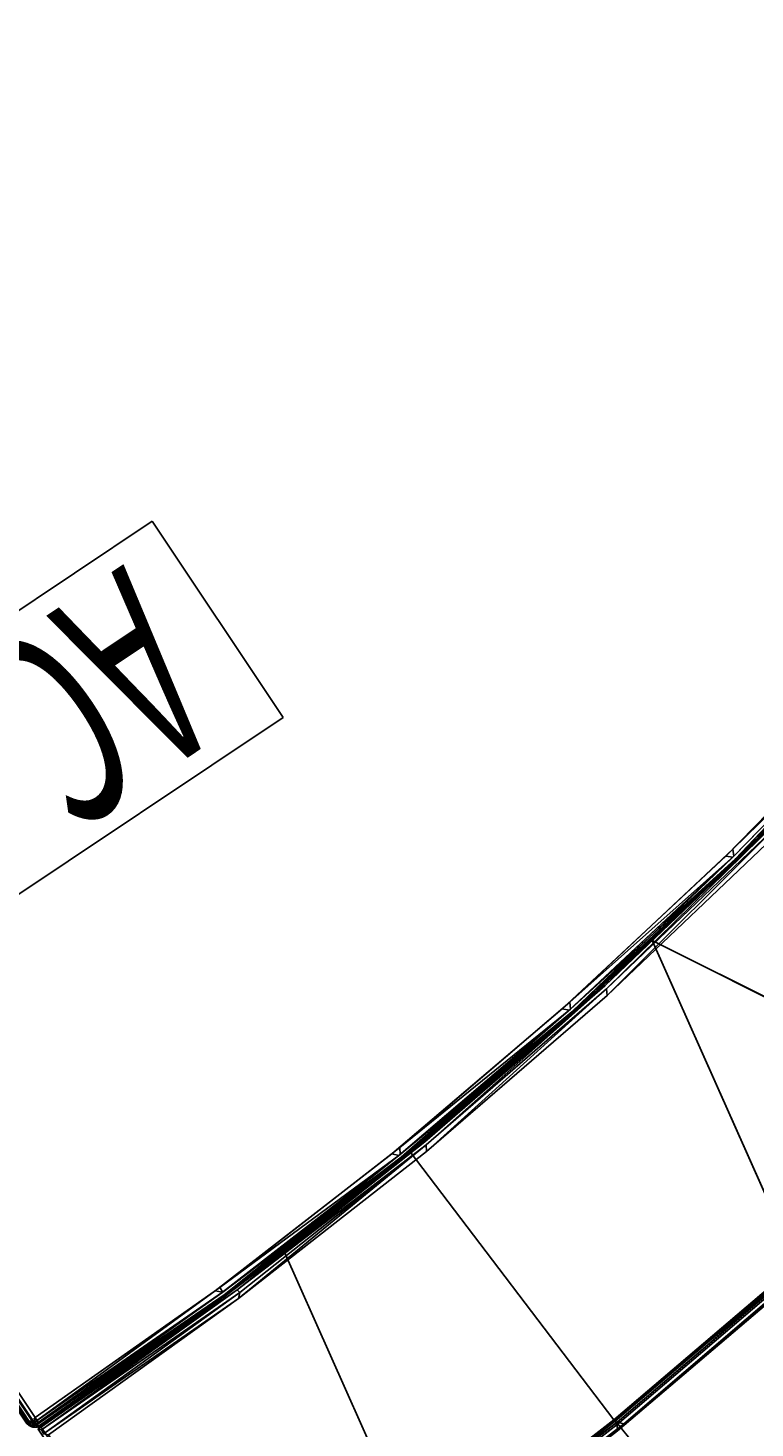
# Model space of a CAD drawing. Extents: x -163 to 199, y -70 to 117.
# Drawn here: x -56 to -46, y -35 to -17 of the extents above; entities that cross this region are included whole.
import ezdxf
from ezdxf.enums import TextEntityAlignment as Align

# ---------------------------------------------------------------- set-up
doc = ezdxf.new("R2010")
doc.units = 0
doc.header["$LTSCALE"] = 96
doc.header["$MEASUREMENT"] = 0
for name, color, linetype in [('AFUCH-3-BKFB', 7, 'Continuous'), ('AFUCH-3-HRFB', 7, 'Continuous'), ('AFUCH-3-STFB', 7, 'Continuous'), ('AFUCH-P', 7, 'Continuous'), ('AFUMS-P', 7, 'Continuous'), ('AFUMS-P-TN', 7, 'Continuous'), ('MAIN_FURN', 7, 'Continuous')]:
    doc.layers.add(name, color=color, linetype=linetype)

# ---------------------------------------------------------------- blocks, each defined once
blk = doc.blocks.new('4053SFIC45DHHSL')
at = {"layer": 'AFUCH-3-BKFB', "color": 40, "linetype": 'Continuous'}
for points, invisible_edges in [([(37.02, -21.095, 6.001), (42.72, -14.441, 6.001), (40.074, -12.539, 6.001), (34.539, -19.349, 6.001)], 5), ([(39.921, -17.939, 32.501), (42.619, -14.365, 32.501), (45.179, -16.383, 32.501), (42.319, -19.828, 32.501)], 5), ([(39.413, -22.96, 6.001), (45.276, -16.463, 6.001), (42.72, -14.441, 6.001), (37.02, -21.095, 6.001)], 5), ([(34.543, -19.507, 17.501), (36.913, -15.969, 32.393), (37.425, -16.294, 32.414), (36.221, -20.671, 17.501)], 3), ([(41.712, -24.939, 6.001), (47.736, -18.601, 6.001), (45.276, -16.463, 6.001), (39.413, -22.96, 6.001)], 5), ([(42.319, -19.828, 32.501), (45.179, -16.383, 32.501), (47.682, -18.549, 32.501), (44.674, -21.866, 32.501)], 5), ([(36.221, -20.671, 17.501), (39.903, -18.071, 32.414), (40.458, -18.518, 32.393), (37.861, -21.891, 17.501)], 6), ([(42.293, -19.959, 32.414), (40.458, -18.518, 32.393), (39.903, -18.071, 32.414)], 3), ([(37.861, -21.891, 17.501), (40.458, -18.518, 32.393), (42.293, -19.959, 32.414), (39.459, -23.165, 17.501)], 3), ([(43.885, -26.971, 6.001), (50.067, -20.821, 6.002), (47.736, -18.601, 6.001), (41.712, -24.939, 6.001)], 4), ([(39.459, -23.165, 17.501), (42.293, -19.959, 32.414), (43.827, -21.297, 32.393), (41.014, -24.489, 17.501)], 6), ([(43.827, -21.297, 32.393), (42.293, -19.959, 32.414), (44.594, -21.954, 32.415)], 13), ([(36.896, -21.164, 6.129), (36.221, -20.671, 17.501), (37.112, -21.334, 17.48), (37.113, -21.332, 6.152)], 6), ([(37.861, -21.891, 17.501), (37.112, -21.334, 17.48), (36.221, -20.671, 17.501)], 3), ([(37.113, -21.332, 6.152), (37.112, -21.334, 17.48), (37.861, -21.891, 17.501), (39.285, -23.022, 6.129)], 3), ([(41.014, -24.489, 17.501), (43.827, -21.297, 32.393), (44.594, -21.954, 32.415)], 3), ([(41.014, -24.489, 17.501), (44.594, -21.954, 32.415), (43.794, -27.092, 17.502), (42.418, -25.763, 17.501)], 2), ([(46.82, -24.071, 32.412), (43.794, -27.092, 17.502), (44.594, -21.954, 32.415)], 2), ([(39.285, -23.022, 6.129), (39.459, -23.165, 17.501), (40.545, -24.089, 17.48), (40.538, -24.098, 6.152)], 14), ([(39.285, -23.022, 6.129), (40.538, -24.098, 6.152), (41.581, -24.994, 6.129)], 1), ([(40.545, -24.089, 17.48), (39.459, -23.165, 17.501), (41.014, -24.489, 17.501)], 13), ([(40.538, -24.098, 6.152), (40.545, -24.089, 17.48), (41.014, -24.489, 17.501)], 3)]:
    blk.add_3dface(points, dxfattribs=dict(at, invisible_edges=invisible_edges))
for points in [[(37.425, -16.294, 32.414), (39.903, -18.071, 32.414), (36.221, -20.671, 17.501)], [(39.921, -18.026, 32.472), (42.293, -19.959, 32.414), (39.903, -18.071, 32.414), (37.443, -16.249, 32.472)], [(34.459, -19.381, 6.031), (31.869, -17.789, 6.077), (34.429, -19.407, 6.077), (36.938, -21.122, 6.031)], [(34.429, -19.407, 6.077), (31.859, -17.806, 6.129), (34.417, -19.423, 6.129), (36.907, -21.147, 6.077)], [(39.921, -17.939, 32.501), (42.319, -19.828, 32.501), (42.314, -19.915, 32.472), (39.921, -18.026, 32.472)], [(42.314, -19.915, 32.472), (44.594, -21.954, 32.415), (42.293, -19.959, 32.414), (39.921, -18.026, 32.472)], [(34.459, -19.381, 6.031), (37.02, -21.095, 6.001), (34.539, -19.349, 6.001)], [(34.459, -19.381, 6.031), (36.938, -21.122, 6.031), (37.02, -21.095, 6.001)], [(34.417, -19.423, 6.129), (34.543, -19.507, 17.501), (36.221, -20.671, 17.501), (36.896, -21.164, 6.129)], [(36.907, -21.147, 6.077), (34.417, -19.423, 6.129), (36.896, -21.164, 6.129), (39.298, -23.006, 6.077)], [(36.938, -21.122, 6.031), (34.429, -19.407, 6.077), (36.907, -21.147, 6.077), (39.33, -22.983, 6.031)], [(42.319, -19.828, 32.501), (44.674, -21.866, 32.501), (44.627, -21.917, 32.474), (42.314, -19.915, 32.472)], [(44.627, -21.917, 32.474), (46.882, -24.084, 32.457), (44.594, -21.954, 32.415), (42.314, -19.915, 32.472)], [(39.298, -23.006, 6.077), (36.896, -21.164, 6.129), (39.285, -23.022, 6.129), (41.608, -24.979, 6.06)], [(39.285, -23.022, 6.129), (36.896, -21.164, 6.129), (37.113, -21.332, 6.152)], [(39.33, -22.983, 6.031), (36.907, -21.147, 6.077), (39.298, -23.006, 6.077), (41.608, -24.979, 6.06)], [(36.938, -21.122, 6.031), (39.413, -22.96, 6.001), (37.02, -21.095, 6.001)], [(36.938, -21.122, 6.031), (39.33, -22.983, 6.031), (39.413, -22.96, 6.001)], [(37.861, -21.891, 17.501), (39.459, -23.165, 17.501), (39.285, -23.022, 6.129)], [(41.608, -24.979, 6.06), (39.285, -23.022, 6.129), (41.581, -24.994, 6.129), (43.838, -27.113, 6.087)], [(39.33, -22.983, 6.031), (41.712, -24.939, 6.001), (39.413, -22.96, 6.001)], [(39.33, -22.983, 6.031), (41.608, -24.979, 6.06), (41.632, -24.939, 6.022)], [(39.33, -22.983, 6.031), (41.632, -24.939, 6.022), (41.712, -24.939, 6.001)], [(41.581, -24.994, 6.129), (40.538, -24.098, 6.152), (41.014, -24.489, 17.501), (42.418, -25.763, 17.501)], [(46.82, -24.071, 32.412), (46.882, -24.084, 32.457), (43.84, -27.114, 17.501), (43.794, -27.092, 17.502)], [(42.418, -25.763, 17.501), (43.794, -27.092, 17.502), (43.795, -27.092, 6.134), (41.581, -24.994, 6.129)], [(41.581, -24.994, 6.129), (43.795, -27.092, 6.134), (43.838, -27.113, 6.087)], [(41.608, -24.979, 6.06), (43.836, -27.071, 6.046), (41.632, -24.939, 6.022)], [(41.608, -24.979, 6.06), (43.838, -27.113, 6.087), (43.836, -27.071, 6.046)], [(41.632, -24.939, 6.022), (43.836, -27.071, 6.046), (43.884, -27.036, 6.008)], [(41.632, -24.939, 6.022), (43.884, -27.036, 6.008), (41.712, -24.939, 6.001)], [(43.884, -27.036, 6.008), (43.885, -26.971, 6.001), (41.712, -24.939, 6.001)], [(43.84, -27.114, 17.501), (43.838, -27.113, 6.087), (43.795, -27.092, 6.134), (43.794, -27.092, 17.502)]]:
    blk.add_3dface(points, dxfattribs=at)
at = {"layer": 'AFUCH-3-HRFB', "color": 40, "linetype": 'Continuous', "invisible_edges": 5}
for points in [[(40.871, -16.686, 53.001), (43.056, -14.699, 53.001), (45.461, -16.62, 53.001), (43.326, -18.62, 53.001)], [(43.155, -14.772, 32.501), (40.028, -17.995, 32.501), (42.423, -19.889, 32.501), (45.557, -16.697, 32.501)]]:
    blk.add_3dface(points, dxfattribs=at)
at = {"layer": 'AFUCH-3-HRFB', "color": 40, "linetype": 'Continuous'}
for points in [[(40.87, -16.769, 52.974), (43.304, -18.739, 52.933), (40.854, -16.816, 52.918), (38.333, -14.95, 52.974)], [(40.854, -16.816, 52.918), (43.29, -18.756, 52.884), (40.841, -16.825, 52.863), (38.308, -15.005, 52.882)], [(40.871, -16.686, 53.001), (43.326, -18.62, 53.001), (43.32, -18.703, 52.974), (40.87, -16.769, 52.974)], [(39.904, -18.066, 32.645), (40.841, -16.825, 52.863), (43.29, -18.756, 52.884), (42.295, -19.954, 32.643)], [(43.29, -18.756, 52.884), (40.854, -16.816, 52.918), (43.304, -18.739, 52.933), (45.646, -20.799, 52.882)], [(43.32, -18.703, 52.974), (45.662, -20.783, 52.933), (43.304, -18.739, 52.933), (40.87, -16.769, 52.974)], [(42.309, -19.941, 32.577), (39.917, -18.052, 32.577), (39.904, -18.066, 32.645), (42.295, -19.954, 32.643)], [(42.346, -19.909, 32.526), (39.952, -18.018, 32.526), (39.917, -18.052, 32.577), (42.309, -19.941, 32.577)], [(42.423, -19.889, 32.501), (40.028, -17.995, 32.501), (39.952, -18.018, 32.526), (42.346, -19.909, 32.526)], [(42.295, -19.954, 32.643), (43.29, -18.756, 52.884), (45.646, -20.799, 52.882), (44.598, -21.95, 32.646)], [(44.642, -21.903, 32.527), (42.346, -19.909, 32.526), (42.309, -19.941, 32.577), (44.61, -21.937, 32.58)], [(44.688, -21.856, 32.501), (42.423, -19.889, 32.501), (42.346, -19.909, 32.526), (44.642, -21.903, 32.527)], [(44.61, -21.937, 32.58), (42.309, -19.941, 32.577), (42.295, -19.954, 32.643), (44.598, -21.95, 32.646)]]:
    blk.add_3dface(points, dxfattribs=at)
at = {"layer": 'AFUCH-3-STFB', "color": 40, "linetype": 'Continuous'}
for points, invisible_edges in [([(16.578, -31.183, 6.001), (25.067, -14.432, 6.001), (22.442, -13.341, 6.001), (14.336, -30.323, 6.001)], 5), ([(16.482, -31.143, 17.501), (22.323, -13.295, 17.501), (24.952, -14.381, 17.501), (27.527, -15.586, 17.501)], 9), ([(18.769, -32.166, 6.001), (27.641, -15.642, 6.001), (25.067, -14.432, 6.001), (16.578, -31.183, 6.001)], 5), ([(18.675, -32.12, 17.501), (16.482, -31.143, 17.501), (27.527, -15.586, 17.501), (30.044, -16.908, 17.501)], 10), ([(20.902, -33.269, 6.001), (30.155, -16.969, 6.001), (27.641, -15.642, 6.001), (18.769, -32.166, 6.001)], 5), ([(30.153, -16.843, 17.427), (32.61, -18.284, 17.427), (34.967, -19.862, 17.472), (32.581, -18.311, 17.472)], 2), ([(30.163, -16.826, 17.373), (32.621, -18.268, 17.374), (34.998, -19.837, 17.427), (32.61, -18.284, 17.427)], 2), ([(20.81, -33.218, 17.501), (18.675, -32.12, 17.501), (30.044, -16.908, 17.501), (32.499, -18.344, 17.501)], 10), ([(22.97, -34.489, 6.001), (32.606, -18.41, 6.001), (30.155, -16.969, 6.001), (20.902, -33.269, 6.001)], 5), ([(37.281, -21.521, 17.472), (34.967, -19.862, 17.472), (32.61, -18.284, 17.427), (34.998, -19.837, 17.427)], 2), ([(37.312, -21.497, 17.427), (34.998, -19.837, 17.427), (32.621, -18.268, 17.374), (35.009, -19.82, 17.373)], 2), ([(22.882, -34.433, 17.501), (20.81, -33.218, 17.501), (32.499, -18.344, 17.501), (34.884, -19.891, 17.501)], 10), ([(24.968, -35.822, 6.001), (34.989, -19.962, 6.001), (32.606, -18.41, 6.001), (22.97, -34.489, 6.001)], 5), ([(24.882, -35.761, 17.501), (22.882, -34.433, 17.501), (34.884, -19.891, 17.501), (37.196, -21.546, 17.501)], 10), ([(37.298, -21.622, 6.001), (34.989, -19.962, 6.001), (24.968, -35.822, 6.001)], 14), ([(37.325, -21.481, 17.373), (39.561, -23.246, 17.374), (41.701, -25.127, 17.427), (39.548, -23.262, 17.427)], 2), ([(26.806, -37.199, 17.501), (24.882, -35.761, 17.501), (37.196, -21.546, 17.501), (39.43, -23.305, 17.501)], 10), ([(37.298, -21.622, 6.001), (24.968, -35.822, 6.001), (26.888, -37.264, 6.001), (39.528, -23.386, 6.001)], 5), ([(26.806, -37.199, 17.501), (39.43, -23.305, 17.501), (41.62, -25.199, 17.501), (28.646, -38.741, 17.501)], 5), ([(43.815, -27.131, 17.418), (41.701, -25.127, 17.427), (39.561, -23.246, 17.374), (41.714, -25.113, 17.372)], 2), ([(39.528, -23.386, 6.001), (26.888, -37.264, 6.001), (28.725, -38.81, 6.001), (41.674, -25.25, 6.001)], 5), ([(28.646, -38.741, 17.501), (41.62, -25.199, 17.501), (43.699, -27.181, 17.501), (30.451, -40.432, 17.501)], 1), ([(41.674, -25.25, 6.001), (28.725, -38.81, 6.001), (30.448, -40.433, 6.001), (43.7, -27.182, 6.002)], 1)]:
    blk.add_3dface(points, dxfattribs=dict(at, invisible_edges=invisible_edges))
for points in [[(32.599, -18.322, 6.031), (34.998, -19.837, 6.077), (32.61, -18.284, 6.077), (30.144, -16.882, 6.031)], [(32.61, -18.284, 6.077), (35.009, -19.82, 6.13), (32.62, -18.267, 6.129), (30.153, -16.843, 6.077)], [(32.581, -18.311, 17.472), (34.884, -19.891, 17.501), (32.499, -18.344, 17.501)], [(34.884, -19.891, 17.501), (32.581, -18.311, 17.472), (34.967, -19.862, 17.472)], [(34.985, -19.874, 6.031), (37.312, -21.497, 6.077), (34.998, -19.837, 6.077), (32.599, -18.322, 6.031)], [(32.606, -18.41, 6.001), (34.989, -19.962, 6.001), (34.985, -19.874, 6.031), (32.599, -18.322, 6.031)], [(34.998, -19.837, 6.077), (37.324, -21.481, 6.13), (35.009, -19.82, 6.13), (32.61, -18.284, 6.077)], [(32.621, -18.268, 17.374), (32.62, -18.267, 6.129), (35.009, -19.82, 6.13), (35.009, -19.82, 17.373)], [(37.196, -21.546, 17.501), (34.884, -19.891, 17.501), (34.967, -19.862, 17.472)], [(34.967, -19.862, 17.472), (37.281, -21.521, 17.472), (37.196, -21.546, 17.501)], [(37.298, -21.534, 6.031), (39.548, -23.262, 6.077), (37.312, -21.497, 6.077), (34.985, -19.874, 6.031)], [(34.989, -19.962, 6.001), (37.298, -21.622, 6.001), (37.298, -21.534, 6.031), (34.985, -19.874, 6.031)], [(34.998, -19.837, 17.427), (37.312, -21.497, 17.427), (39.516, -23.284, 17.472), (37.281, -21.521, 17.472)], [(37.312, -21.497, 6.077), (39.561, -23.246, 6.13), (37.324, -21.481, 6.13), (34.998, -19.837, 6.077)], [(35.009, -19.82, 17.373), (35.009, -19.82, 6.13), (37.324, -21.481, 6.13), (37.325, -21.481, 17.373)], [(35.009, -19.82, 17.373), (37.325, -21.481, 17.373), (39.548, -23.262, 17.427), (37.312, -21.497, 17.427)], [(37.281, -21.521, 17.472), (39.43, -23.305, 17.501), (37.196, -21.546, 17.501)], [(37.281, -21.521, 17.472), (39.516, -23.284, 17.472), (39.43, -23.305, 17.501)], [(39.532, -23.298, 6.031), (41.701, -25.127, 6.077), (39.548, -23.262, 6.077), (37.298, -21.534, 6.031)], [(37.298, -21.622, 6.001), (39.528, -23.386, 6.001), (39.532, -23.298, 6.031), (37.298, -21.534, 6.031)], [(37.312, -21.497, 17.427), (39.548, -23.262, 17.427), (41.672, -25.15, 17.47), (39.516, -23.284, 17.472)], [(39.548, -23.262, 6.077), (41.714, -25.112, 6.129), (39.561, -23.246, 6.13), (37.312, -21.497, 6.077)], [(37.325, -21.481, 17.373), (37.324, -21.481, 6.13), (39.561, -23.246, 6.13), (39.561, -23.246, 17.374)], [(39.516, -23.284, 17.472), (41.62, -25.199, 17.501), (39.43, -23.305, 17.501)], [(41.62, -25.199, 17.501), (39.516, -23.284, 17.472), (41.672, -25.15, 17.47)], [(39.528, -23.386, 6.001), (41.674, -25.25, 6.001), (41.675, -25.157, 6.031), (39.532, -23.298, 6.031)], [(41.675, -25.157, 6.031), (43.78, -27.137, 6.045), (41.701, -25.127, 6.077), (39.532, -23.298, 6.031)], [(43.753, -27.13, 17.472), (41.672, -25.15, 17.47), (39.548, -23.262, 17.427), (41.701, -25.127, 17.427)], [(41.701, -25.127, 6.077), (43.802, -27.104, 6.107), (41.714, -25.112, 6.129), (39.548, -23.262, 6.077)], [(41.714, -25.113, 17.372), (39.561, -23.246, 17.374), (39.561, -23.246, 6.13), (41.714, -25.112, 6.129)], [(41.62, -25.199, 17.501), (41.672, -25.15, 17.47), (43.753, -27.13, 17.472), (43.699, -27.181, 17.501)], [(41.674, -25.25, 6.001), (43.767, -27.181, 6.017), (41.675, -25.157, 6.031)], [(41.674, -25.25, 6.001), (43.7, -27.182, 6.002), (43.767, -27.181, 6.017)], [(43.767, -27.181, 6.017), (43.78, -27.137, 6.045), (41.675, -25.157, 6.031)], [(41.701, -25.127, 17.427), (43.815, -27.131, 17.418), (43.753, -27.13, 17.472)], [(43.78, -27.137, 6.045), (43.802, -27.104, 6.107), (41.701, -25.127, 6.077)], [(41.714, -25.113, 17.372), (41.714, -25.112, 6.129), (43.779, -27.075, 6.152), (43.792, -27.087, 17.371)], [(41.714, -25.112, 6.129), (43.802, -27.104, 6.107), (43.779, -27.075, 6.152)], [(41.714, -25.113, 17.372), (43.792, -27.087, 17.371), (43.815, -27.131, 17.418)], [(30.47, -40.49, 6.021), (43.767, -27.181, 6.017), (43.7, -27.182, 6.002), (30.448, -40.433, 6.001)], [(30.451, -40.432, 17.501), (43.699, -27.181, 17.501), (43.746, -27.214, 17.482), (30.449, -40.506, 17.483)], [(30.449, -40.506, 17.483), (43.746, -27.214, 17.482), (30.5, -40.509, 17.456)], [(30.47, -40.49, 6.021), (43.777, -27.232, 6.047), (43.767, -27.181, 6.017)], [(30.5, -40.509, 17.456), (43.746, -27.214, 17.482), (43.77, -27.251, 17.446)], [(43.753, -27.13, 17.472), (43.746, -27.214, 17.482), (43.699, -27.181, 17.501)], [(43.753, -27.13, 17.472), (43.824, -27.184, 17.402), (43.746, -27.214, 17.482)], [(43.746, -27.214, 17.482), (43.824, -27.184, 17.402), (43.77, -27.251, 17.446)], [(43.815, -27.131, 17.418), (43.824, -27.184, 17.402), (43.753, -27.13, 17.472)], [(43.767, -27.181, 6.017), (43.777, -27.232, 6.047), (43.78, -27.137, 6.045)], [(43.824, -27.184, 17.402), (43.815, -27.232, 17.416), (43.77, -27.251, 17.446)], [(43.777, -27.232, 6.047), (43.815, -27.233, 6.088), (43.78, -27.137, 6.045)], [(43.802, -27.104, 6.107), (43.792, -27.087, 17.371), (43.779, -27.075, 6.152)], [(43.802, -27.104, 6.107), (43.78, -27.137, 6.045), (43.82, -27.144, 6.124)], [(43.78, -27.137, 6.045), (43.815, -27.233, 6.088), (43.82, -27.144, 6.124)], [(43.82, -27.144, 6.124), (43.815, -27.131, 17.418), (43.792, -27.087, 17.371), (43.802, -27.104, 6.107)], [(43.82, -27.144, 6.124), (43.824, -27.184, 17.402), (43.815, -27.131, 17.418)], [(43.82, -27.144, 6.124), (43.815, -27.233, 6.088), (43.823, -27.198, 6.132)], [(43.815, -27.233, 6.088), (43.815, -27.232, 17.416), (43.824, -27.184, 17.402), (43.823, -27.198, 6.132)], [(43.823, -27.198, 6.132), (43.824, -27.184, 17.402), (43.82, -27.144, 6.124)], [(30.525, -40.496, 6.058), (43.777, -27.232, 6.047), (30.47, -40.49, 6.021)], [(30.5, -40.546, 17.416), (43.815, -27.232, 17.416), (43.792, -27.276, 17.371), (30.543, -40.525, 17.37)], [(30.5, -40.509, 17.456), (43.77, -27.251, 17.446), (43.815, -27.232, 17.416), (30.5, -40.546, 17.416)], [(30.502, -40.546, 6.088), (43.815, -27.233, 6.088), (43.777, -27.232, 6.047), (30.525, -40.496, 6.058)], [(30.544, -40.524, 6.132), (43.793, -27.274, 6.133), (43.815, -27.233, 6.088), (30.502, -40.546, 6.088)], [(43.793, -27.274, 6.133), (43.792, -27.276, 17.371), (43.815, -27.232, 17.416), (43.815, -27.233, 6.088)]]:
    blk.add_3dface(points, dxfattribs=at)
at = {"layer": 'AFUCH-P', "color": 1, "linetype": 'Continuous'}
for p, q in [((39.921, -17.939), (42.319, -19.828)), ((39.903, -18.071), (42.293, -19.959)), ((39.904, -18.066), (42.295, -19.954)), ((39.917, -18.052), (42.309, -19.941)), ((42.314, -19.915), (39.921, -18.026)), ((39.952, -18.018), (42.346, -19.909)), ((40.028, -17.995), (42.423, -19.889)), ((34.967, -19.862), (32.581, -18.311)), ((34.985, -19.874), (32.599, -18.322)), ((34.998, -19.837), (32.61, -18.284)), ((32.62, -18.267), (35.009, -19.82)), ((32.499, -18.344), (34.884, -19.891)), ((34.989, -19.962), (32.606, -18.41)), ((32.746, -18.349), (34.776, -19.669)), ((34.459, -19.381), (36.938, -21.122)), ((37.02, -21.095), (34.539, -19.349)), ((34.429, -19.407), (36.907, -21.147)), ((34.543, -19.507), (36.221, -20.671)), ((34.658, -19.592), (36.225, -20.692)), ((34.702, -19.62), (35.009, -19.82)), ((34.776, -19.669), (35.009, -19.82)), ((34.884, -19.891), (37.196, -21.546)), ((37.281, -21.521), (34.967, -19.862)), ((37.298, -21.534), (34.985, -19.874)), ((37.312, -21.497), (34.998, -19.837)), ((35.009, -19.82), (37.324, -21.481)), ((35.009, -19.82), (35.449, -20.136)), ((35.009, -19.82), (35.009, -19.82)), ((35.009, -19.82), (35.479, -20.157)), ((44.627, -21.917), (42.314, -19.915)), ((42.319, -19.828), (44.674, -21.866)), ((42.346, -19.909), (44.642, -21.903)), ((34.989, -19.962), (37.298, -21.622)), ((42.293, -19.959), (44.594, -21.954)), ((42.295, -19.954), (44.598, -21.95)), ((42.309, -19.941), (44.61, -21.937)), ((35.449, -20.136), (36.898, -21.175)), ((35.479, -20.157), (36.895, -21.173)), ((36.221, -20.671), (37.861, -21.891)), ((36.896, -21.164), (36.221, -20.671)), ((36.225, -20.692), (36.653, -20.993)), ((36.653, -20.993), (36.896, -21.164)), ((36.895, -21.173), (37.324, -21.481)), ((36.896, -21.164), (39.285, -23.022)), ((36.898, -21.175), (37.325, -21.481)), ((36.907, -21.147), (39.298, -23.006)), ((36.938, -21.122), (39.33, -22.983)), ((39.413, -22.96), (37.02, -21.095)), ((37.113, -21.332), (38.69, -22.559)), ((37.113, -21.332), (37.861, -21.891)), ((39.516, -23.284), (37.281, -21.521)), ((39.532, -23.298), (37.298, -21.534)), ((39.548, -23.262), (37.312, -21.497)), ((37.324, -21.481), (38.69, -22.559)), ((37.325, -21.481), (37.576, -21.679)), ((37.196, -21.546), (39.43, -23.305)), ((37.298, -21.622), (39.528, -23.386)), ((37.576, -21.679), (39.481, -23.183)), ((39.459, -23.165), (37.861, -21.891)), ((37.861, -21.891), (39.285, -23.022)), ((38.69, -22.559), (39.061, -22.847)), ((38.69, -22.559), (39.384, -23.106)), ((39.061, -22.847), (39.285, -23.022)), ((41.581, -24.994), (39.285, -23.022)), ((39.352, -23.079), (39.285, -23.022)), ((39.459, -23.165), (39.285, -23.022)), ((39.298, -23.006), (41.608, -24.979)), ((41.632, -24.939), (39.33, -22.983)), ((39.33, -22.983), (41.608, -24.979)), ((39.384, -23.106), (39.352, -23.079)), ((40.538, -24.098), (39.384, -23.106)), ((39.384, -23.106), (39.561, -23.246)), ((41.712, -24.939), (39.413, -22.96)), ((39.43, -23.305), (41.62, -25.199)), ((39.459, -23.165), (41.014, -24.489)), ((39.481, -23.183), (39.561, -23.246)), ((39.516, -23.284), (41.672, -25.15)), ((41.675, -25.157), (39.532, -23.298)), ((41.701, -25.127), (39.548, -23.262)), ((39.561, -23.246), (41.217, -24.682)), ((39.561, -23.246), (39.897, -23.537)), ((39.528, -23.386), (41.674, -25.25)), ((39.897, -23.537), (41.422, -24.859)), ((40.538, -24.098), (41.217, -24.682)), ((46.82, -24.071), (43.794, -27.092)), ((41.014, -24.489), (42.418, -25.763)), ((41.014, -24.489), (41.581, -24.994)), ((41.217, -24.682), (41.389, -24.829)), ((41.217, -24.682), (41.42, -24.858)), ((41.389, -24.829), (41.581, -24.994)), ((41.42, -24.858), (41.714, -25.112)), ((41.422, -24.859), (41.714, -25.113)), ((43.838, -27.113), (41.581, -24.994)), ((43.795, -27.092), (41.581, -24.994)), ((42.418, -25.763), (41.581, -24.994)), ((41.608, -24.979), (43.836, -27.071)), ((41.608, -24.979), (43.838, -27.113)), ((41.632, -24.939), (43.884, -27.036)), ((41.632, -24.939), (43.836, -27.071)), ((43.885, -26.971), (41.712, -24.939)), ((43.884, -27.036), (41.712, -24.939)), ((41.62, -25.199), (43.699, -27.181)), ((41.672, -25.15), (43.753, -27.13)), ((41.674, -25.25), (43.7, -27.182)), ((41.675, -25.157), (43.767, -27.181)), ((41.675, -25.157), (43.78, -27.137)), ((43.815, -27.131), (41.701, -25.127)), ((41.701, -25.127), (43.78, -27.137)), ((41.701, -25.127), (43.802, -27.104)), ((43.802, -27.104), (41.714, -25.112)), ((41.714, -25.112), (43.779, -27.075)), ((41.714, -25.113), (41.999, -25.383)), ((41.999, -25.383), (43.632, -26.935)), ((42.418, -25.763), (43.794, -27.092)), ((42.418, -25.763), (43.795, -27.092)), ((43.632, -26.935), (43.792, -27.087)), ((30.448, -40.433), (43.7, -27.182)), ((43.746, -27.214), (30.449, -40.506)), ((43.699, -27.181), (30.451, -40.432)), ((43.767, -27.181), (30.47, -40.49)), ((43.753, -27.13), (43.699, -27.181)), ((43.746, -27.214), (43.699, -27.181)), ((43.767, -27.181), (43.7, -27.182)), ((43.753, -27.13), (43.746, -27.214)), ((43.824, -27.184), (43.746, -27.214)), ((43.746, -27.214), (43.77, -27.251)), ((43.824, -27.184), (43.753, -27.13)), ((43.815, -27.131), (43.753, -27.13)), ((43.78, -27.137), (43.767, -27.181)), ((43.777, -27.232), (43.767, -27.181)), ((43.824, -27.184), (43.77, -27.251)), ((43.78, -27.137), (43.777, -27.232)), ((43.802, -27.104), (43.779, -27.075)), ((43.779, -27.075), (43.792, -27.087)), ((43.78, -27.137), (43.802, -27.104)), ((43.78, -27.137), (43.815, -27.233)), ((43.794, -27.092), (43.792, -27.087)), ((43.82, -27.144), (43.792, -27.087)), ((43.795, -27.092), (43.792, -27.087)), ((43.794, -27.092), (43.794, -27.092)), ((43.794, -27.092), (43.794, -27.092)), ((43.84, -27.114), (43.794, -27.092)), ((43.815, -27.131), (43.794, -27.092)), ((43.794, -27.092), (43.795, -27.092)), ((43.794, -27.092), (43.794, -27.092)), ((43.84, -27.114), (43.795, -27.092)), ((43.802, -27.104), (43.795, -27.092)), ((43.838, -27.113), (43.795, -27.092)), ((43.795, -27.092), (43.795, -27.092)), ((43.809, -27.119), (43.802, -27.104)), ((43.82, -27.144), (43.809, -27.119)), ((43.824, -27.184), (43.815, -27.131)), ((43.82, -27.144), (43.815, -27.131)), ((43.82, -27.144), (43.815, -27.233)), ((43.824, -27.184), (43.815, -27.232)), ((43.823, -27.198), (43.815, -27.232)), ((43.823, -27.198), (43.815, -27.233)), ((43.82, -27.144), (43.824, -27.184)), ((43.823, -27.198), (43.82, -27.144)), ((43.823, -27.198), (43.824, -27.184)), ((43.815, -27.232), (30.5, -40.546)), ((43.77, -27.251), (30.5, -40.509)), ((43.815, -27.233), (30.502, -40.546)), ((43.777, -27.232), (30.525, -40.496)), ((43.77, -27.251), (43.815, -27.232)), ((43.815, -27.233), (43.777, -27.232)), ((43.815, -27.232), (43.792, -27.276)), ((43.815, -27.233), (43.793, -27.274)), ((43.815, -27.233), (43.815, -27.232))]:
    blk.add_line(p, q, dxfattribs=at)
blk = doc.blocks.new('ACSTSPR')
at = {"layer": 'AFUMS-P', "color": 60, "linetype": 'Continuous'}
for p, q in [((0, 0), (19.757, -0.002)), ((0, -3), (0, 0)), ((19.757, -0.002), (19.757, -3.002)), ((19.757, -3.002), (0, -3))]:
    blk.add_line(p, q, dxfattribs=at)
at = {"layer": 'AFUMS-P-TN', "color": 60, "linetype": 'Continuous', "width": 0.577333}
blk.add_text('AC-STS-PR', height=2.5, dxfattribs=at).set_placement((0.597, -2.75))

msp = doc.modelspace()

# ---------------------------------------------------------------- block references
at = {"layer": 'MAIN_FURN', "linetype": 'Continuous', "rotation": 258.75}
msp.add_blockref('4053SFIC45DHHSL', (-20.25732, 2.72829), dxfattribs=at)
at = {"layer": 'MAIN_FURN', "linetype": 'Continuous'}
ref = msp.add_blockref('ACSTSPR', (-52.28745, -25.93117), dxfattribs=dict(at, rotation=213.75))
ref.add_attrib('CAPMC', 'OFG', dxfattribs={"linetype": 'Continuous', "height": 0.000000012, "width": 0.666667}).set_placement((-52.28745, -25.93117), align=Align.BOTTOM_LEFT)
ref.add_attrib('CAPPN', 'AC-STS-PR', dxfattribs={"linetype": 'Continuous', "height": 0.000000012, "width": 0.666667}).set_placement((-52.28745, -25.93117), align=Align.BOTTOM_LEFT)
ref.add_attrib('CAPMG', 'OFG', dxfattribs={"linetype": 'Continuous', "height": 0.000000012, "width": 0.666667}).set_placement((-52.28745, -25.93117), align=Align.BOTTOM_LEFT)
ref.add_attrib('CAPQTY', '1', dxfattribs={"linetype": 'Continuous', "height": 0.000000012, "width": 0.666667}).set_placement((-52.28745, -25.93117), align=Align.BOTTOM_LEFT)

doc.saveas('drawing.dxf')
